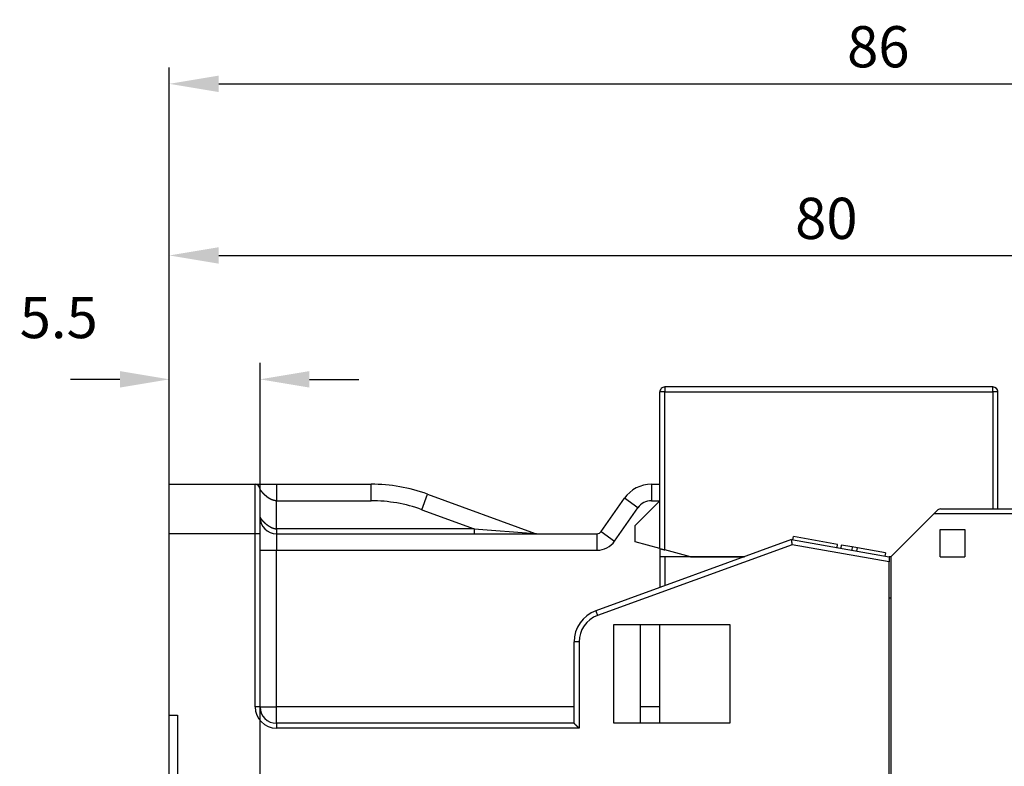
# Model space of a CAD drawing. Extents: x 917 to 1658, y 430 to 690.
# Drawn here: x 1439 to 1499, y 612 to 657 of the extents above; entities that cross this region are included whole.
import ezdxf

# ---------------------------------------------------------------- set-up
doc = ezdxf.new("R2010")
doc.units = 0
doc.header["$MEASUREMENT"] = 0
doc.header["$PDMODE"] = 2
doc.header["$PDSIZE"] = -0.01
doc.linetypes.add('HIDDEN', pattern=[4.5, 1.5, -1.5, 1.5])
doc.layers.add('1', color=7, linetype='Continuous')
doc.layers.add('3', color=7, linetype='Continuous')
doc.styles.get("Standard").update_dxf_attribs({"font": 'monotxt.shx'})
doc.dimstyles.new('DSTYLE1', dxfattribs={"dimtxt": 2.5, "dimasz": 3, "dimexe": 1, "dimexo": 1, "dimgap": 1, "dimtad": 1, "dimdec": 3, "dimrnd": 0.01, "dimzin": 11, "dimdsep": 46, "dimtxsty": 'STANDARD', "dimcen": 0.09, "dimadec": 0, "dimazin": 0, "dimtp": 0.1, "dimtm": 0.1, "dimtfac": 1, "dimtdec": 3, "dimtofl": 0, "dimtmove": 2, "dimatfit": 3, "dimfxl": 1, "dimtolj": 1, "dimtzin": 0, "dimarcsym": 0})

# ---------------------------------------------------------------- blocks, each defined once
blk = doc.blocks.new('*D76')
at = {"layer": '1', "color": 0, "linetype": 'Continuous', "lineweight": -2}
for p, q in [((1448.487, 627.8), (1448.487, 636.162)), ((1453.987, 600), (1453.987, 636.162)), ((1445.487, 635.162), (1442.487, 635.162)), ((1456.987, 635.162), (1459.987, 635.162))]:
    blk.add_line(p, q, dxfattribs=at)
at = {"layer": '1', "color": 0, "linetype": 'Continuous'}
for points in [[(1445.487, 635.662), (1445.487, 634.662), (1448.487, 635.162)], [(1456.987, 635.662), (1456.987, 634.662), (1453.987, 635.162)]]:
    blk.add_solid(points, dxfattribs=at)
at = {"layer": 'Defpoints', "color": 0, "linetype": 'Continuous'}
for p in [(1453.987, 635.162), (1448.487, 626.8), (1453.987, 599)]:
    blk.add_point(p, dxfattribs=at)
at = {"layer": '1', "color": 0, "linetype": 'Continuous', "insert": (1441.779, 638.912), "char_height": 2.5, "attachment_point": 5}
blk.add_mtext('\\A1;5.5', dxfattribs=at)
blk = doc.blocks.new('*D78')
at = {"layer": '1', "color": 0, "linetype": 'Continuous', "lineweight": -2}
for p, q in [((1448.487, 623.75), (1448.487, 643.677)), ((1528.187, 606.591), (1528.187, 643.677)), ((1451.487, 642.677), (1525.187, 642.677))]:
    blk.add_line(p, q, dxfattribs=at)
at = {"layer": '1', "color": 0, "linetype": 'Continuous'}
for points in [[(1451.487, 643.177), (1451.487, 642.177), (1448.487, 642.677)], [(1525.187, 643.177), (1525.187, 642.177), (1528.187, 642.677)]]:
    blk.add_solid(points, dxfattribs=at)
at = {"layer": 'Defpoints', "color": 0, "linetype": 'Continuous'}
for p in [(1528.187, 642.677), (1448.487, 622.75), (1528.187, 605.591)]:
    blk.add_point(p, dxfattribs=at)
at = {"layer": '1', "color": 0, "linetype": 'Continuous', "insert": (1488.337, 644.927), "char_height": 2.5, "attachment_point": 5}
blk.add_mtext('\\A1;80', dxfattribs=at)
blk = doc.blocks.new('*D83')
at = {"layer": '1', "color": 0, "linetype": 'Continuous', "lineweight": -2}
for p, q in [((1448.487, 629.8), (1448.487, 654.087)), ((1534.487, 592.2), (1534.487, 654.087)), ((1451.487, 653.087), (1531.487, 653.087))]:
    blk.add_line(p, q, dxfattribs=at)
at = {"layer": '1', "color": 0, "linetype": 'Continuous'}
for points in [[(1451.487, 653.587), (1451.487, 652.587), (1448.487, 653.087)], [(1531.487, 653.587), (1531.487, 652.587), (1534.487, 653.087)]]:
    blk.add_solid(points, dxfattribs=at)
at = {"layer": 'Defpoints', "color": 0, "linetype": 'Continuous'}
for p in [(1534.487, 653.087), (1448.487, 628.8), (1534.487, 591.2)]:
    blk.add_point(p, dxfattribs=at)
at = {"layer": '1', "color": 0, "linetype": 'Continuous', "insert": (1491.487, 655.337), "char_height": 2.5, "attachment_point": 5}
blk.add_mtext('\\A1;86', dxfattribs=at)

msp = doc.modelspace()

# ---------------------------------------------------------------- linework, layer by layer
at = {"layer": '3', "color": 3, "linetype": 'Continuous'}
for p, q in [((1478.2366, 624.8995), (1478.2366, 634.3995)), ((1498.4366, 634.6995), (1478.5366, 634.6995)), ((1498.7366, 627.2995), (1498.7366, 634.3995)), ((1448.4866, 625.7995), (1448.4866, 628.7995)), ((1448.4866, 628.7995), (1453.6866, 628.7995)), ((1453.6866, 628.7995), (1460.7234, 628.7995)), ((1453.9866, 625.7995), (1453.9866, 628.4995)), ((1477.7278, 628.7995), (1478.2366, 628.7995)), ((1464.1436, 628.1965), (1470.6794, 625.8176)), ((1474.6756, 625.9275), (1476.0895, 627.9467)), ((1476.7366, 626.3014), (1478.2366, 627.8014)), ((1494.8466, 627.0095), (1495.0517, 627.2146)), ((1495.2568, 627.2995), (1527.9507, 627.2995)), ((1494.8466, 627.0095), (1492.2366, 624.3995)), ((1476.7366, 625.3014), (1476.7366, 626.3014)), ((1495.2366, 626.0495), (1496.7366, 626.0495)), ((1495.2366, 624.3995), (1495.2366, 626.0495)), ((1496.7366, 626.0495), (1496.7366, 624.3995)), ((1448.4866, 614.7995), (1448.4866, 625.7995)), ((1453.9866, 614.2995), (1453.9866, 625.7995)), ((1486.2278, 625.4414), (1474.3526, 621.1192)), ((1478.2366, 624.8995), (1476.7366, 625.3014)), ((1486.2278, 625.4414), (1492.1366, 624.3995)), ((1486.3119, 625.4266), (1486.3466, 625.6236)), ((1489.02, 625.1522), (1486.3466, 625.6236)), ((1488.2122, 625.2946), (1488.2122, 625.2946)), ((1478.2366, 624.8995), (1478.2366, 624.3995)), ((1478.2366, 624.8995), (1478.5366, 624.8191)), ((1480.1027, 624.3995), (1478.5366, 624.8191)), ((1488.9852, 624.9552), (1489.02, 625.1522)), ((1489.2394, 625.1135), (1489.2046, 624.9165)), ((1489.909, 624.9954), (1489.2394, 625.1135)), ((1489.909, 624.9954), (1489.8743, 624.7984)), ((1490.2257, 624.9396), (1489.909, 624.9954)), ((1490.191, 624.7426), (1490.2257, 624.9396)), ((1491.918, 624.6412), (1490.2257, 624.9396)), ((1491.918, 624.6412), (1491.8832, 624.4442)), ((1478.2366, 624.3995), (1478.2366, 622.5329)), ((1478.5366, 624.3995), (1478.2366, 624.3995)), ((1480.1027, 624.3995), (1478.5366, 624.3995)), ((1479.2366, 624.6316), (1479.2366, 624.6316)), ((1480.1027, 624.3995), (1483.3652, 624.3995)), ((1492.1366, 624.3995), (1492.1366, 624.0949)), ((1492.1366, 553.5042), (1492.1366, 624.0949)), ((1492.2366, 624.3995), (1492.2366, 553.1995)), ((1495.2366, 624.3995), (1496.7366, 624.3995)), ((1448.4865, 622.7499), (1448.4865, 622.7499)), ((1492.1366, 621.2995), (1492.1366, 621.2995)), ((1448.4866, 620.7499), (1448.4865, 620.7499)), ((1475.4423, 620.2995), (1482.4866, 620.2995)), ((1475.4423, 614.2995), (1475.4423, 620.2995)), ((1477.0366, 620.2995), (1477.0366, 614.2995)), ((1478.2366, 614.2995), (1478.2366, 620.2995)), ((1482.4866, 620.2995), (1482.4866, 614.2995)), ((1473.0366, 614.2995), (1473.0366, 619.2398)), ((1448.4866, 614.7995), (1448.9866, 614.7995)), ((1448.4866, 609.8995), (1448.4866, 614.7995)), ((1448.9866, 614.7995), (1448.9866, 608.3995)), ((1482.4866, 614.2995), (1475.4423, 614.2995))]:
    msp.add_line(p, q, dxfattribs=at)
at = {"layer": '3', "color": 5, "linetype": 'Continuous'}
for p, q in [((1478.2367, 624.8996), (1478.2367, 634.3996)), ((1478.5367, 634.3996), (1478.2367, 634.3996)), ((1498.4367, 634.6996), (1478.5367, 634.6996)), ((1478.5367, 634.6996), (1478.5367, 634.3996)), ((1478.5367, 624.8192), (1478.5367, 634.3996)), ((1478.5367, 634.3996), (1498.4367, 634.3996)), ((1498.4367, 634.3996), (1498.4367, 634.6996)), ((1498.7367, 634.3996), (1498.4367, 634.3996)), ((1498.4367, 634.3996), (1498.4367, 627.2995)), ((1498.7367, 627.2995), (1498.7367, 634.3996)), ((1448.4866, 625.7995), (1448.4866, 628.7995)), ((1448.4866, 628.7995), (1453.6866, 628.7995)), ((1453.6866, 628.7995), (1454.9866, 628.7995)), ((1453.6866, 625.7995), (1453.6866, 628.7995)), ((1453.9866, 625.7995), (1453.9866, 628.4995)), ((1454.9866, 628.7995), (1460.7234, 628.7995)), ((1454.9866, 628.7995), (1454.9866, 627.7995)), ((1460.7234, 627.7995), (1460.7234, 628.7995)), ((1477.7278, 628.7995), (1478.2366, 628.7995)), ((1477.7278, 628.7995), (1477.7278, 627.7995)), ((1478.2366, 628.7995), (1478.2367, 628.7995)), ((1454.9866, 626.0995), (1454.9866, 627.7995)), ((1454.9866, 627.7995), (1460.7234, 627.7995)), ((1463.8015, 627.2568), (1464.1436, 628.1965)), ((1464.1436, 628.1965), (1470.6793, 625.8176)), ((1474.6756, 625.9275), (1476.0895, 627.9467)), ((1476.9086, 627.3731), (1476.0895, 627.9467)), ((1476.7367, 626.3015), (1478.2367, 627.8015)), ((1477.7278, 627.7995), (1478.2347, 627.7995)), ((1463.8015, 627.2568), (1466.981, 626.0995)), ((1475.4947, 625.3539), (1476.9086, 627.3731)), ((1494.8466, 627.0095), (1495.0517, 627.2146)), ((1495.2567, 627.2995), (1527.9507, 627.2995)), ((1494.8466, 627.0095), (1492.2366, 624.3995)), ((1527.9507, 627.0095), (1494.8466, 627.0095)), ((1466.981, 626.0995), (1454.9866, 626.0995)), ((1454.9866, 626.0995), (1454.9866, 625.7995)), ((1466.981, 626.0995), (1470.6794, 625.8176)), ((1466.981, 626.0995), (1466.981, 625.7995)), ((1474.6756, 625.9275), (1475.4947, 625.3539)), ((1476.7367, 625.3015), (1476.7367, 626.3015)), ((1495.2366, 624.3995), (1495.2366, 626.0495)), ((1495.2366, 626.0495), (1496.7366, 626.0495)), ((1496.7366, 626.0495), (1496.7366, 624.3995)), ((1448.4866, 614.7995), (1448.4866, 625.7995)), ((1453.6866, 625.7995), (1448.4866, 625.7995)), ((1453.6866, 615.2995), (1453.6866, 625.7995)), ((1453.9866, 625.7995), (1453.6866, 625.7995)), ((1453.9866, 615.2995), (1453.9866, 625.7995)), ((1454.9866, 625.7995), (1474.4298, 625.7995)), ((1454.9866, 625.7995), (1454.9866, 624.7995)), ((1486.2278, 625.4414), (1474.3526, 621.1192)), ((1474.4298, 624.7995), (1474.4298, 625.7995)), ((1478.2367, 624.8996), (1476.7367, 625.3015)), ((1486.2278, 625.4414), (1492.1366, 624.3995)), ((1486.3118, 625.4266), (1486.3466, 625.6236)), ((1489.02, 625.1522), (1486.3466, 625.6236)), ((1453.9866, 624.7995), (1454.9866, 624.7995)), ((1454.9866, 624.7995), (1474.4298, 624.7995)), ((1454.9866, 615.2995), (1454.9866, 624.7995)), ((1486.2549, 625.132), (1474.4552, 620.8373)), ((1478.2366, 624.8996), (1478.2366, 624.3995)), ((1480.1027, 624.3996), (1478.5367, 624.8192)), ((1492.1366, 624.0949), (1486.2549, 625.132)), ((1488.9852, 624.9552), (1489.02, 625.1522)), ((1489.2394, 625.1135), (1489.2046, 624.9165)), ((1489.909, 624.9954), (1489.2394, 625.1135)), ((1489.909, 624.9954), (1489.8743, 624.7985)), ((1490.2257, 624.9396), (1489.909, 624.9954)), ((1490.1909, 624.7426), (1490.2257, 624.9396)), ((1491.918, 624.6412), (1490.2257, 624.9396)), ((1491.918, 624.6412), (1491.8832, 624.4442)), ((1478.2366, 624.3995), (1478.2366, 622.5329)), ((1478.5366, 624.3995), (1478.2366, 624.3995)), ((1483.3652, 624.3995), (1478.5366, 624.3995)), ((1478.5366, 624.3995), (1478.5366, 622.6421)), ((1483.3652, 624.3996), (1483.3653, 624.3996)), ((1492.2366, 624.3995), (1492.1366, 624.3995)), ((1492.1366, 553.5042), (1492.1366, 624.0949)), ((1492.2366, 624.3995), (1492.2366, 553.1995)), ((1495.2366, 624.3995), (1496.7366, 624.3995)), ((1496.7366, 624.3996), (1496.7366, 624.3996)), ((1448.4865, 622.7499), (1448.4865, 622.7499)), ((1478.2366, 622.5329), (1478.2366, 622.5329)), ((1492.2366, 621.8995), (1492.1366, 621.8995)), ((1474.3526, 621.1192), (1474.4552, 620.8373)), ((1448.4866, 620.7499), (1448.4865, 620.7499)), ((1475.4423, 620.2995), (1482.4866, 620.2995)), ((1475.4423, 614.2995), (1475.4423, 620.2995)), ((1477.0366, 620.2995), (1477.0366, 614.2995)), ((1478.2366, 614.2995), (1478.2366, 620.2995)), ((1482.4866, 620.2995), (1482.4866, 614.2995)), ((1473.0366, 614.2995), (1473.0366, 619.2398)), ((1473.3366, 619.2398), (1473.0366, 619.2398)), ((1473.3366, 619.2398), (1473.3366, 613.9995)), ((1453.9866, 615.2995), (1453.6866, 615.2995)), ((1453.9866, 615.2995), (1454.9866, 615.2995)), ((1454.9866, 614.2995), (1454.9866, 615.2995)), ((1473.0366, 615.2995), (1454.9866, 615.2995)), ((1478.2366, 615.2995), (1477.0366, 615.2995)), ((1448.4866, 614.7995), (1448.9866, 614.7995)), ((1448.4866, 609.8995), (1448.4866, 614.7995)), ((1448.9866, 614.7995), (1448.9866, 608.3995)), ((1473.0366, 614.2995), (1454.9866, 614.2995)), ((1454.9866, 614.2995), (1454.9866, 613.9995)), ((1473.3366, 613.9995), (1454.9866, 613.9995)), ((1482.4866, 614.2995), (1475.4423, 614.2995))]:
    msp.add_line(p, q, dxfattribs=at)
at = {"layer": '3', "color": 1, "linetype": 'Continuous'}
for p, q in [((1448.4866, 627.2995), (1448.4866, 627.2995)), ((1483.3652, 624.3995), (1483.3652, 624.3995))]:
    msp.add_line(p, q, dxfattribs=at)
at = {"layer": '3', "color": 5, "linetype": 'HIDDEN'}
msp.add_line((1489.2046, 624.9165), (1489.2046, 624.9165), dxfattribs=at)
at = {"layer": '3', "color": 1, "linetype": 'HIDDEN'}
msp.add_line((1479.2367, 624.6316), (1479.2367, 624.6316), dxfattribs=at)
msp.add_lwpolyline([(1478.3824, 634.3996), (1478.374, 634.3996, 0.0000001), (1478.3657, 634.3996, 0.0000001), (1478.3576, 634.3996, 0.0000001), (1478.3495, 634.3996, 0.0000001), (1478.3417, 634.3996, 0.0000001), (1478.334, 634.3996, 0.0000001), (1478.3265, 634.3996, 0.0000001), (1478.3193, 634.3996, 0.0000001), (1478.3122, 634.3996, 0.0000001), (1478.3054, 634.3996, 0.0000001), (1478.2989, 634.3996, 0.0000001), (1478.2926, 634.3996, 0.0000001), (1478.2867, 634.3996, 0.0000001), (1478.281, 634.3996, 0.0000002), (1478.2757, 634.3996, 0.0000002), (1478.2706, 634.3996, 0.0000002), (1478.2659, 634.3996, 0.0000002), (1478.2616, 634.3996, 0.0000003), (1478.2575, 634.3996, 0.0000003), (1478.2539, 634.3996, 0.0000003), (1478.2506, 634.3996, 0.0000005), (1478.2476, 634.3996, 0.0000007), (1478.245, 634.3996, 0.0000007), (1478.2428, 634.3996, 0.0000003), (1478.2409, 634.3996, 0.0000014), (1478.2394, 634.3996, 0.000005), (1478.2379, 634.3996, 0.0000072), (1478.2367, 634.3996, 0.0000085)], format="xyb", dxfattribs=at)
at = {"layer": '3', "color": 5, "linetype": 'Continuous'}
for points in [[(1454.9866, 627.7995), (1454.9796, 627.7996, -0.0024742), (1454.9726, 627.7997, -0.0024709), (1454.9655, 627.7999, -0.0024733), (1454.9585, 627.8001, -0.0024827), (1454.9515, 627.8004, -0.0024896), (1454.9445, 627.8008, -0.0024958), (1454.9375, 627.8013, -0.0025015), (1454.9304, 627.8018, -0.0025086), (1454.9234, 627.8024, -0.0025146), (1454.9164, 627.803, -0.0025216), (1454.9094, 627.8038, -0.0025275), (1454.9024, 627.8046, -0.0025345), (1454.8954, 627.8055, -0.0025403), (1454.8884, 627.8064, -0.0025472), (1454.8815, 627.8075, -0.0025531), (1454.8745, 627.8086, -0.0025603), (1454.8675, 627.8097, -0.0025656), (1454.8606, 627.811, -0.0025714), (1454.8536, 627.8123, -0.0025783), (1454.8467, 627.8137, -0.0025893), (1454.8397, 627.8152, -0.0025892), (1454.8328, 627.8167, -0.0025791), (1454.8259, 627.8183, -0.0026061), (1454.819, 627.82, -0.0026784), (1454.8121, 627.8217, -0.0025437), (1454.8053, 627.8236, -0.0021711), (1454.7984, 627.8255, -0.0019949), (1454.7915, 627.8274, -0.0019701), (1454.7847, 627.8294, -0.0019613), (1454.7779, 627.8314, -0.0019672), (1454.771, 627.8336, -0.0019686), (1454.7642, 627.8357, -0.001967), (1454.7574, 627.8379, -0.001966), (1454.7506, 627.8402, -0.0019666), (1454.7439, 627.8425, -0.0019664), (1454.7371, 627.8449, -0.0019666), (1454.7303, 627.8474, -0.0019664), (1454.7236, 627.8499, -0.0019669), (1454.7169, 627.8524, -0.0019669), (1454.7102, 627.855, -0.0019675), (1454.7035, 627.8577, -0.0019677), (1454.6968, 627.8604, -0.0019686), (1454.6901, 627.8632, -0.0019687), (1454.6835, 627.866, -0.001969), (1454.6769, 627.8689, -0.0019702), (1454.6703, 627.8718, -0.0019739), (1454.6637, 627.8748, -0.001971), (1454.6571, 627.8779, -0.0019623), (1454.6505, 627.881, -0.001976), (1454.644, 627.8841, -0.0020166), (1454.6375, 627.8874, -0.0020575), (1454.631, 627.8906, -0.00211), (1454.6245, 627.894, -0.0020785), (1454.618, 627.8974, -0.001958), (1454.6116, 627.9008, -0.0018687), (1454.6052, 627.9043, -0.0017889), (1454.5988, 627.9078, -0.0017142), (1454.5924, 627.9114, -0.0016268), (1454.586, 627.9151, -0.0015493), (1454.5797, 627.9187, -0.0014629), (1454.5734, 627.9224, -0.0013914), (1454.567, 627.9262, -0.0013168), (1454.5607, 627.93, -0.0012316), (1454.5545, 627.9338, -0.0011144), (1454.5482, 627.9376, -0.0010876), (1454.542, 627.9415, -0.001144), (1454.5357, 627.9454, -0.0015498), (1454.5295, 627.9493, -0.0024036), (1454.5234, 627.9534, -0.0026017), (1454.5172, 627.9575, -0.0022097), (1454.5111, 627.9616, -0.0019758), (1454.505, 627.9658, -0.0018397), (1454.4989, 627.9701, -0.0016916), (1454.4929, 627.9743, -0.0014954), (1454.4869, 627.9787, -0.0013304), (1454.4809, 627.983, -0.0011548), (1454.4749, 627.9874, -0.0009946), (1454.4689, 627.9918, -0.0008089), (1454.463, 627.9962, -0.000659), (1454.457, 628.0007, -0.0005062), (1454.4511, 628.0051, -0.0003161), (1454.4452, 628.0095, -0.0000394), (1454.4393, 628.014, -0.000376), (1454.4334, 628.0184, -0.001413), (1454.4275, 628.0229, -0.0017983), (1454.4217, 628.0275, -0.001636), (1454.4159, 628.032, -0.0015449), (1454.4101, 628.0366, -0.0015012), (1454.4044, 628.0413, -0.0014497), (1454.3986, 628.046, -0.0013777), (1454.3929, 628.0507, -0.0013176), (1454.3873, 628.0554, -0.0012542), (1454.3816, 628.0602, -0.0011975), (1454.376, 628.065, -0.0011331), (1454.3704, 628.0698, -0.0010767), (1454.3648, 628.0747, -0.0010135), (1454.3592, 628.0795, -0.000958), (1454.3537, 628.0844, -0.0008954), (1454.3482, 628.0893, -0.0008402), (1454.3427, 628.0942, -0.0007776), (1454.3372, 628.0991, -0.0007234), (1454.3318, 628.104, -0.0006631), (1454.3263, 628.109, -0.0006064), (1454.3209, 628.1139, -0.0005383), (1454.3155, 628.1188, -0.0004918), (1454.3102, 628.1238, -0.0004546), (1454.3048, 628.1287, -0.0003432), (1454.2995, 628.1336, -0.0001275), (1454.2942, 628.1385, -0.0000648), (1454.2889, 628.1434, -0.0001402), (1454.2836, 628.1483, -0.0002082), (1454.2783, 628.1532, -0.0002857), (1454.2731, 628.1581, -0.0003551), (1454.2679, 628.163, -0.0004336), (1454.2627, 628.1678, -0.000504), (1454.2575, 628.1727, -0.0005836), (1454.2524, 628.1776, -0.0006551), (1454.2472, 628.1824, -0.0007357), (1454.2421, 628.1873, -0.0008081), (1454.2371, 628.1922, -0.0008893), (1454.2321, 628.1971, -0.0009628), (1454.2271, 628.2019, -0.0010458), (1454.2221, 628.2068, -0.0011188), (1454.2172, 628.2118, -0.0011988), (1454.2123, 628.2167, -0.001277), (1454.2074, 628.2216, -0.0013717), (1454.2026, 628.2266, -0.0014316), (1454.1978, 628.2316, -0.0014704), (1454.1931, 628.2366, -0.0016038), (1454.1883, 628.2416, -0.0018631), (1454.1837, 628.2467, -0.0015303), (1454.1791, 628.2517, -0.0005218), (1454.1745, 628.2568, -0.0000862), (1454.1699, 628.2618, -0.0001168), (1454.1654, 628.2668, -0.0001654), (1454.1608, 628.2717, -0.0002445), (1454.1564, 628.2767, -0.000311), (1454.1519, 628.2816, -0.0003805), (1454.1475, 628.2865, -0.0004453), (1454.1431, 628.2913, -0.0005203), (1454.1388, 628.2962, -0.0005885), (1454.1345, 628.301, -0.0006652), (1454.1302, 628.3058, -0.0007356), (1454.126, 628.3107, -0.000815), (1454.1218, 628.3154, -0.0008882), (1454.1176, 628.3202, -0.0009705), (1454.1135, 628.325, -0.0010459), (1454.1095, 628.3298, -0.0011299), (1454.1055, 628.3345, -0.0012094), (1454.1015, 628.3392, -0.0013001), (1454.0976, 628.344, -0.0013771), (1454.0937, 628.3487, -0.0014544), (1454.0899, 628.3534, -0.0015551), (1454.0862, 628.3582, -0.0016993), (1454.0825, 628.3629, -0.0016235), (1454.0788, 628.3676, -0.0012992), (1454.0752, 628.3723, -0.0011368), (1454.0717, 628.3769, -0.0010921), (1454.0682, 628.3816, -0.0010536), (1454.0647, 628.3862, -0.0010045), (1454.0613, 628.3908, -0.0009655), (1454.058, 628.3953, -0.0009195), (1454.0547, 628.3998, -0.0008823), (1454.0515, 628.4043, -0.0008368), (1454.0483, 628.4087, -0.0008001), (1454.0452, 628.4131, -0.0007549), (1454.0421, 628.4173, -0.0007181), (1454.0391, 628.4216, -0.0006722), (1454.0362, 628.4257, -0.0006347), (1454.0334, 628.4298, -0.0005878), (1454.0306, 628.4338, -0.000548), (1454.0278, 628.4378, -0.0004968), (1454.0252, 628.4416, -0.000456), (1454.0226, 628.4454, -0.0004077), (1454.0201, 628.4491, -0.0003533), (1454.0176, 628.4526, -0.0002699), (1454.0153, 628.4561, -0.0002449), (1454.013, 628.4595, -0.000274), (1454.0108, 628.4628, -0.0003557), (1454.0086, 628.4659, -0.0005136), (1454.0066, 628.4689, -0.0005708), (1454.0046, 628.4719, -0.0005096), (1454.0028, 628.4747, -0.0004857), (1454.001, 628.4773, -0.0004836), (1453.9993, 628.4799, -0.0004831), (1453.9978, 628.4823, -0.0004651), (1453.9963, 628.4845, -0.00046), (1453.9949, 628.4867, -0.0004481), (1453.9936, 628.4886, -0.0004452), (1453.9924, 628.4905, -0.0004287), (1453.9913, 628.4921, -0.000433), (1453.9904, 628.4936, -0.0004323), (1453.9895, 628.495, -0.0004216), (1453.9888, 628.4962, -0.0003685), (1453.9881, 628.4972, -0.000442), (1453.9876, 628.498, -0.0005836), (1453.9871, 628.4988, -0.0006756), (1453.9866, 628.4996, -0.0008651)], [(1453.9866, 626.7995), (1453.9868, 626.7992, 0.0279912), (1453.9872, 626.7984, 0.0018014), (1453.988, 626.7969, 0.0013439), (1453.989, 626.7948, 0.0022617), (1453.9904, 626.7922, 0.0022877), (1453.9921, 626.7891, 0.0022721), (1453.9941, 626.7854, 0.0022114), (1453.9965, 626.7812, 0.0023015), (1453.9992, 626.7765, 0.00228), (1454.0023, 626.7712, 0.0023375), (1454.0058, 626.7655, 0.0023197), (1454.0096, 626.7593, 0.0023745), (1454.0138, 626.7526, 0.0023633), (1454.0183, 626.7455, 0.0024121), (1454.0233, 626.7379, 0.0024045), (1454.0287, 626.7299, 0.0024496), (1454.0345, 626.7214, 0.0024447), (1454.0407, 626.7126, 0.0024866), (1454.0473, 626.7033, 0.0024836), (1454.0543, 626.6936, 0.0025228), (1454.0618, 626.6836, 0.0025211), (1454.0697, 626.6732, 0.002558), (1454.0781, 626.6624, 0.0025572), (1454.0869, 626.6512, 0.0025919), (1454.0962, 626.6397, 0.0025917), (1454.106, 626.6279, 0.0026247), (1454.1163, 626.6158, 0.0026244), (1454.127, 626.6034, 0.0026545), (1454.1383, 626.5906, 0.0026556), (1454.15, 626.5776, 0.0026868), (1454.1623, 626.5643, 0.0026834), (1454.175, 626.5508, 0.0027046), (1454.1883, 626.537, 0.0027136), (1454.2022, 626.5229, 0.0027545), (1454.2165, 626.5086, 0.002724), (1454.2313, 626.4943, 0.0027472), (1454.2464, 626.48, 0.002769), (1454.2616, 626.4658, 0.0027382), (1454.2771, 626.4517, 0.0027198), (1454.2929, 626.4377, 0.002723), (1454.3088, 626.4238, 0.0027251), (1454.325, 626.41, 0.0027319), (1454.3413, 626.3965, 0.0027413), (1454.3578, 626.383, 0.0027605), (1454.3745, 626.3697, 0.0027808), (1454.3913, 626.3566, 0.0028097), (1454.4083, 626.3438, 0.0028401), (1454.4254, 626.3311, 0.0028798), (1454.4427, 626.3186, 0.0029208), (1454.4601, 626.3063, 0.0029716), (1454.4776, 626.2943, 0.0030236), (1454.4951, 626.2825, 0.0030861), (1454.5128, 626.271, 0.0031501), (1454.5306, 626.2598, 0.0032252), (1454.5484, 626.2488, 0.0033021), (1454.5662, 626.2381, 0.0033909), (1454.5842, 626.2278, 0.0034818), (1454.6021, 626.2177, 0.0035855), (1454.6201, 626.208, 0.0036924), (1454.6381, 626.1986, 0.0038137), (1454.6561, 626.1896, 0.0039367), (1454.6741, 626.1809, 0.0040735), (1454.6921, 626.1726, 0.0042202), (1454.7101, 626.1647, 0.0043894), (1454.728, 626.1572, 0.004542), (1454.7459, 626.1501, 0.004692), (1454.7637, 626.1434, 0.0049267), (1454.7814, 626.1372, 0.0052539), (1454.7992, 626.1314, 0.0053059), (1454.8167, 626.126, 0.0051346), (1454.8341, 626.1211, 0.0059578), (1454.8516, 626.1167, 0.0075322), (1454.8694, 626.1127, 0.0058878), (1454.8861, 626.1093, 0.0018439), (1454.9011, 626.1064, 0.0089152), (1454.9201, 626.1039, 0.0166475), (1454.949, 626.1016, 0.0084891), (1454.9866, 626.0995, 0.0045357)], [(1486.2278, 625.4414), (1486.2277, 625.4414, 0.050533), (1486.2275, 625.4412, 0.0041434), (1486.2271, 625.4409, 0.0033167), (1486.2267, 625.4405, 0.0060014), (1486.2261, 625.44, 0.0065261), (1486.2254, 625.4394, 0.0069348), (1486.2247, 625.4387, 0.0072324), (1486.2239, 625.4379, 0.0080533), (1486.2231, 625.437, 0.0085701), (1486.2223, 625.436, 0.0094177), (1486.2214, 625.4349, 0.0100503), (1486.2205, 625.4337, 0.0110309), (1486.2197, 625.4324, 0.0117965), (1486.2189, 625.4311, 0.01288), (1486.2182, 625.4296, 0.0137503), (1486.2175, 625.428, 0.0149218), (1486.2169, 625.4264, 0.0157941), (1486.2164, 625.4246, 0.0168631), (1486.216, 625.4228, 0.0177223), (1486.2157, 625.4209, 0.0188831), (1486.2156, 625.419, 0.019067), (1486.2156, 625.4169, 0.0187738), (1486.2158, 625.4148, 0.0161882), (1486.2161, 625.4126, 0.0115955), (1486.2165, 625.4103, 0.0080436), (1486.217, 625.4079, 0.0048254), (1486.2175, 625.4055, 0.002188), (1486.2181, 625.403, -0.0005101), (1486.2187, 625.4003, -0.0026139), (1486.2192, 625.3976, -0.0047499), (1486.2197, 625.3948, -0.0066617), (1486.2201, 625.392, -0.0089383), (1486.2205, 625.389, -0.0098915), (1486.2207, 625.3859, -0.0100297), (1486.2208, 625.3828, -0.0088037), (1486.2207, 625.3796, -0.0062508), (1486.2207, 625.3762, -0.0043261), (1486.2205, 625.3729, -0.0025825), (1486.2204, 625.3694, -0.0010723), (1486.2202, 625.3658, 0.0005753), (1486.2201, 625.3622, 0.0019059), (1486.22, 625.3586, 0.0032945), (1486.2199, 625.3548, 0.0045805), (1486.22, 625.351, 0.0061357), (1486.2201, 625.3472, 0.0068358), (1486.2203, 625.3432, 0.0069672), (1486.2207, 625.3393, 0.00644), (1486.2211, 625.3353, 0.0052376), (1486.2217, 625.3312, 0.0043139), (1486.2223, 625.3271, 0.0034719), (1486.223, 625.3229, 0.0027142), (1486.2237, 625.3187, 0.0018763), (1486.2244, 625.3144, 0.001179), (1486.2252, 625.3101, 0.0004523), (1486.226, 625.3057, -0.0002274), (1486.2268, 625.3013, -0.0010334), (1486.2276, 625.2968, -0.0014214), (1486.2283, 625.2923, -0.0015145), (1486.2291, 625.2878, -0.001384), (1486.2298, 625.2831, -0.0010141), (1486.2305, 625.2785, -0.0007366), (1486.2312, 625.2738, -0.0004834), (1486.2319, 625.2691, -0.0002515), (1486.2326, 625.2643, 0.0000165), (1486.2333, 625.2595, 0.0002419), (1486.234, 625.2547, 0.0004836), (1486.2348, 625.2498, 0.0007092), (1486.2355, 625.2449, 0.000979), (1486.2363, 625.24, 0.0010616), (1486.2371, 625.235, 0.0009877), (1486.238, 625.2301, 0.0008874), (1486.2388, 625.225, 0.0007396), (1486.2397, 625.22, 0.0006183), (1486.2406, 625.215, 0.0004942), (1486.2415, 625.2099, 0.0003849), (1486.2424, 625.2048, 0.0002642), (1486.2433, 625.1997, 0.0001517), (1486.2443, 625.1945, 0.0000185), (1486.2452, 625.1894, -0.0000692), (1486.2461, 625.1842, -0.0001366), (1486.247, 625.1791, -0.0003091), (1486.248, 625.1739, -0.0005989), (1486.2489, 625.1685, -0.000459), (1486.2498, 625.1635, 0.0000297), (1486.2506, 625.1589, -0.0010045), (1486.2516, 625.153, -0.002209), (1486.253, 625.1439, -0.0011087), (1486.2549, 625.132, -0.000561)], [(1478.2367, 624.8996), (1478.237, 624.8995, 0.0009203), (1478.2377, 624.8993, 0.000094), (1478.239, 624.8989, 0.0000325), (1478.2408, 624.8985, 0.0000163), (1478.243, 624.8979, 0.0000096), (1478.2457, 624.8971, 0.0000064), (1478.2489, 624.8963, 0.0000045), (1478.2525, 624.8953, 0.0000033), (1478.2566, 624.8942, 0.0000025), (1478.2611, 624.893, 0.0000019), (1478.266, 624.8917, 0.0000015), (1478.2713, 624.8903, 0.0000012), (1478.2769, 624.8888, 0.0000009), (1478.283, 624.8872, 0.0000007), (1478.2894, 624.8854, 0.0000006), (1478.2962, 624.8836, 0.0000005), (1478.3033, 624.8817, 0.0000004), (1478.3108, 624.8797, 0.0000003), (1478.3186, 624.8776, 0.0000002), (1478.3267, 624.8755, 0.0000001), (1478.3351, 624.8732, 0.0000001), (1478.3438, 624.8709), (1478.3527, 624.8685, -0.0000001), (1478.362, 624.866, -0.0000001), (1478.3715, 624.8635, -0.0000001), (1478.3812, 624.8608, -0.0000002), (1478.3911, 624.8582, -0.0000002), (1478.4013, 624.8555, -0.0000003), (1478.4117, 624.8527, -0.0000003), (1478.4223, 624.8498, -0.0000003), (1478.433, 624.847, -0.0000004), (1478.444, 624.844, -0.0000005), (1478.4555, 624.8409, -0.0000004), (1478.4664, 624.838, -0.0000001), (1478.4764, 624.8353, -0.0000007), (1478.4894, 624.8318, -0.0000013), (1478.5098, 624.8264, -0.0000006), (1478.5367, 624.8192, -0.0000003)], [(1492.1366, 624.3995), (1492.1366, 624.3993, 0.001327), (1492.1366, 624.3985, 0.0001353), (1492.1366, 624.3972, 0.0000469), (1492.1366, 624.3954, 0.0000239), (1492.1366, 624.3932, 0.0000144), (1492.1366, 624.3905, 0.0000097), (1492.1366, 624.3873, 0.000007), (1492.1366, 624.3836, 0.0000053), (1492.1366, 624.3795, 0.0000041), (1492.1366, 624.375, 0.0000034), (1492.1366, 624.3701, 0.0000028), (1492.1366, 624.3648, 0.0000023), (1492.1366, 624.3591, 0.000002), (1492.1366, 624.353, 0.0000017), (1492.1366, 624.3465, 0.0000015), (1492.1366, 624.3396, 0.0000014), (1492.1366, 624.3324, 0.0000012), (1492.1366, 624.3249, 0.0000011), (1492.1366, 624.317, 0.000001), (1492.1366, 624.3088, 0.0000009), (1492.1366, 624.3003, 0.0000009), (1492.1366, 624.2915, 0.0000008), (1492.1366, 624.2825, 0.0000008), (1492.1366, 624.2731, 0.0000007), (1492.1366, 624.2635, 0.0000007), (1492.1366, 624.2536, 0.0000007), (1492.1366, 624.2435, 0.0000006), (1492.1366, 624.2332, 0.0000006), (1492.1366, 624.2226, 0.0000006), (1492.1366, 624.2118, 0.0000005), (1492.1366, 624.2009, 0.0000006), (1492.1366, 624.1897, 0.0000007), (1492.1366, 624.178, 0.0000005), (1492.1366, 624.1668, 0.0000002), (1492.1366, 624.1567, 0.0000007), (1492.1366, 624.1434, 0.0000012), (1492.1366, 624.1225, 0.0000006), (1492.1366, 624.0949, 0.0000003)], [(1473.3366, 613.9995), (1473.3294, 614.0082, 0.0035187), (1473.3221, 614.0168, 0.0036079), (1473.3147, 614.0253, 0.0035101), (1473.3071, 614.0337, 0.0032124), (1473.2994, 614.0421, 0.002998), (1473.2916, 614.0503, 0.0028091), (1473.2838, 614.0584, 0.0026354), (1473.2759, 614.0664, 0.0024303), (1473.2679, 614.0744, 0.0022559), (1473.2599, 614.0822, 0.0020633), (1473.2518, 614.09, 0.001896), (1473.2438, 614.0976, 0.001706), (1473.2357, 614.1052, 0.001541), (1473.2276, 614.1127, 0.0013528), (1473.2195, 614.1201, 0.0011881), (1473.2115, 614.1274, 0.0009986), (1473.2035, 614.1346, 0.0008312), (1473.1955, 614.1417, 0.0006372), (1473.1876, 614.1488, 0.0004636), (1473.1798, 614.1557, 0.0002614), (1473.1721, 614.1626, 0.0000776), (1473.1644, 614.1694, -0.0001374), (1473.1569, 614.1761, -0.0003361), (1473.1495, 614.1827, -0.0005684), (1473.1422, 614.1893, -0.0007891), (1473.135, 614.1958, -0.0010493), (1473.128, 614.2021, -0.0012948), (1473.1212, 614.2085, -0.0015765), (1473.1146, 614.2147, -0.001876), (1473.1081, 614.2209, -0.0022508), (1473.1018, 614.2269, -0.0025306), (1473.0958, 614.2329, -0.0027485), (1473.09, 614.2389, -0.0027727), (1473.0844, 614.2446, -0.0025446), (1473.079, 614.2503, -0.0024086), (1473.0739, 614.2558, -0.0022732), (1473.0691, 614.2611, -0.0021853), (1473.0646, 614.2661, -0.0020506), (1473.0604, 614.2709, -0.0019684), (1473.0564, 614.2754, -0.0018397), (1473.0528, 614.2796, -0.0017921), (1473.0496, 614.2835, -0.0017076), (1473.0466, 614.2871, -0.0016191), (1473.044, 614.2902, -0.0014302), (1473.0419, 614.2929, -0.0015314), (1473.04, 614.2953, -0.0015285), (1473.0382, 614.2975, -0.0015815), (1473.0366, 614.2995, -0.0021255)]]:
    msp.add_lwpolyline(points, format="xyb", dxfattribs=at)
at = {"layer": '3', "color": 3, "linetype": 'Continuous'}
for points in [[(1486.2278, 625.4414), (1486.2277, 625.4414, 0.0364752), (1486.2275, 625.4412, 0.0021644), (1486.2271, 625.4409, 0.0026257), (1486.2266, 625.4405, 0.0056644), (1486.2261, 625.44, 0.0063241), (1486.2254, 625.4394, 0.0067975), (1486.2247, 625.4387, 0.0071332), (1486.2239, 625.4379, 0.0079788), (1486.2231, 625.437, 0.0085116), (1486.2223, 625.436, 0.0093708), (1486.2214, 625.4349, 0.0100116), (1486.2205, 625.4337, 0.0109989), (1486.2197, 625.4324, 0.0117695), (1486.2189, 625.431, 0.0128575), (1486.2182, 625.4296, 0.0137314), (1486.2175, 625.428, 0.0149063), (1486.2169, 625.4264, 0.0157815), (1486.2164, 625.4246, 0.0168535), (1486.216, 625.4228, 0.0177154), (1486.2157, 625.4209, 0.0188788), (1486.2156, 625.419, 0.0190648), (1486.2156, 625.4169, 0.0187733), (1486.2158, 625.4148, 0.0161883), (1486.2161, 625.4126, 0.0115955), (1486.2165, 625.4103, 0.0080436), (1486.217, 625.4079, 0.0048254), (1486.2175, 625.4055, 0.002188), (1486.2181, 625.4029, -0.0005101), (1486.2187, 625.4003, -0.0026139), (1486.2192, 625.3976, -0.0047499), (1486.2197, 625.3948, -0.0066617), (1486.2201, 625.392, -0.0089383), (1486.2205, 625.389, -0.0098915), (1486.2207, 625.3859, -0.0100297), (1486.2208, 625.3828, -0.0088037), (1486.2208, 625.3796, -0.0062508), (1486.2207, 625.3762, -0.0043261), (1486.2206, 625.3728, -0.0025825), (1486.2204, 625.3694, -0.0010723), (1486.2202, 625.3658, 0.0005753), (1486.2201, 625.3622, 0.0019059), (1486.22, 625.3586, 0.0032945), (1486.2199, 625.3548, 0.0045805), (1486.22, 625.351, 0.0061357), (1486.2201, 625.3472, 0.0068358), (1486.2203, 625.3432, 0.0069672), (1486.2207, 625.3393, 0.00644), (1486.2211, 625.3353, 0.0052376), (1486.2217, 625.3312, 0.0043139), (1486.2223, 625.3271, 0.0034719), (1486.223, 625.3229, 0.0027142), (1486.2237, 625.3187, 0.0018763), (1486.2244, 625.3144, 0.001179), (1486.2252, 625.3101, 0.0004523), (1486.226, 625.3057, -0.0002274), (1486.2268, 625.3013, -0.0010334), (1486.2276, 625.2968, -0.0014214), (1486.2283, 625.2923, -0.0015145), (1486.2291, 625.2877, -0.001384), (1486.2298, 625.2831, -0.0010141), (1486.2305, 625.2785, -0.0007366), (1486.2312, 625.2738, -0.0004834), (1486.2319, 625.2691, -0.0002515), (1486.2326, 625.2643, 0.0000165), (1486.2333, 625.2595, 0.0002419), (1486.234, 625.2547, 0.0004836), (1486.2348, 625.2498, 0.0007092), (1486.2355, 625.2449, 0.000979), (1486.2363, 625.24, 0.0010614), (1486.2371, 625.235, 0.0009873), (1486.238, 625.23, 0.0008866), (1486.2388, 625.225, 0.0007384), (1486.2397, 625.22, 0.0006167), (1486.2406, 625.215, 0.0004922), (1486.2415, 625.2099, 0.0003826), (1486.2424, 625.2048, 0.0002615), (1486.2433, 625.1997, 0.0001486), (1486.2443, 625.1945, 0.0000149), (1486.2452, 625.1894, -0.000073), (1486.2461, 625.1842, -0.0001404), (1486.247, 625.1791, -0.0003138), (1486.248, 625.1739, -0.0006054), (1486.2489, 625.1685, -0.000464), (1486.2498, 625.1634, 0.0000287), (1486.2506, 625.1589, -0.0010128), (1486.2516, 625.153, -0.0022254), (1486.253, 625.1439, -0.001117), (1486.2548, 625.132, -0.0005653)], [(1492.1366, 624.3995), (1492.1366, 624.3993, -0.0026596), (1492.1366, 624.3985, -0.0002727), (1492.1366, 624.3972, -0.0000947), (1492.1366, 624.3954, -0.0000483), (1492.1366, 624.3932, -0.000029), (1492.1366, 624.3905, -0.0000197), (1492.1366, 624.3873, -0.0000141), (1492.1366, 624.3836, -0.0000107), (1492.1366, 624.3795, -0.0000084), (1492.1366, 624.375, -0.0000068), (1492.1366, 624.3701, -0.0000056), (1492.1366, 624.3648, -0.0000047), (1492.1366, 624.3591, -0.000004), (1492.1366, 624.353, -0.0000035), (1492.1366, 624.3465, -0.0000031), (1492.1366, 624.3396, -0.0000028), (1492.1366, 624.3324, -0.0000025), (1492.1366, 624.3249, -0.0000023), (1492.1366, 624.317, -0.0000021), (1492.1366, 624.3088, -0.0000019), (1492.1366, 624.3003, -0.0000018), (1492.1366, 624.2915, -0.0000017), (1492.1366, 624.2825, -0.0000016), (1492.1366, 624.2731, -0.0000015), (1492.1366, 624.2635, -0.0000014), (1492.1366, 624.2536, -0.0000013), (1492.1366, 624.2435, -0.0000013), (1492.1366, 624.2332, -0.0000013), (1492.1366, 624.2226, -0.0000012), (1492.1366, 624.2118, -0.0000011), (1492.1366, 624.2009, -0.0000012), (1492.1366, 624.1897, -0.0000014), (1492.1366, 624.1779, -0.000001), (1492.1366, 624.1668, -0.0000003), (1492.1366, 624.1567, -0.0000014), (1492.1366, 624.1433, -0.0000024), (1492.1366, 624.1225, -0.0000011), (1492.1366, 624.0949, -0.0000006)], [(1473.3366, 613.9995), (1473.3295, 614.0088, 0.0049916), (1473.3222, 614.0179, 0.0052086), (1473.3148, 614.0268, 0.0051301), (1473.3073, 614.0354, 0.0047059), (1473.2996, 614.0439, 0.0044018), (1473.2919, 614.0522, 0.0041242), (1473.2841, 614.0603, 0.003862), (1473.2762, 614.0683, 0.003533), (1473.2682, 614.0761, 0.0032475), (1473.2602, 614.0838, 0.0029202), (1473.2521, 614.0913, 0.0026298), (1473.244, 614.0987, 0.0022913), (1473.2359, 614.106, 0.0019915), (1473.2278, 614.1132, 0.0016447), (1473.2197, 614.1203, 0.0013352), (1473.2116, 614.1274, 0.000977), (1473.2036, 614.1343, 0.000656), (1473.1956, 614.1412, 0.0002854), (1473.1877, 614.148, -0.0000521), (1473.1798, 614.1547, -0.0004445), (1473.172, 614.1615, -0.0007944), (1473.1644, 614.1681, -0.0011883), (1473.1568, 614.1748, -0.0015862), (1473.1494, 614.1815, -0.0020825), (1473.142, 614.1881, -0.0023533), (1473.1349, 614.1948, -0.0024514), (1473.1279, 614.2014, -0.0024197), (1473.121, 614.208, -0.0022252), (1473.1144, 614.2146, -0.0021027), (1473.1079, 614.221, -0.0019942), (1473.1017, 614.2274, -0.0019117), (1473.0956, 614.2336, -0.0018009), (1473.0898, 614.2397, -0.0017267), (1473.0842, 614.2456, -0.0016328), (1473.0789, 614.2513, -0.0015721), (1473.0738, 614.2568, -0.0014862), (1473.069, 614.2621, -0.0014368), (1473.0645, 614.2671, -0.0013617), (1473.0603, 614.2719, -0.0013185), (1473.0564, 614.2763, -0.0012408), (1473.0528, 614.2804, -0.0012194), (1473.0495, 614.2842, -0.0011763), (1473.0466, 614.2876, -0.0011227), (1473.044, 614.2907, -0.0009868), (1473.0419, 614.2932, -0.0010927), (1473.04, 614.2955, -0.0012004), (1473.0382, 614.2976, -0.001293), (1473.0366, 614.2996, -0.0016951)]]:
    msp.add_lwpolyline(points, format="xyb", dxfattribs=at)
for centre, radius, start, end in [((1478.5366, 634.3995), 0.3, 89.999997, 180.00001), ((1498.4366, 634.3995), 0.3, 0, 90), ((1453.6866, 628.4995), 0.3, 0, 90), ((1495.2568, 627.0095), 0.29, 90, 135), ((1474.4298, 626.0995), 0.3, 270, 325), ((1470.782, 626.0995), 0.3, 250, 270), ((1475.0366, 619.2398), 2, 110, 180)]:
    msp.add_arc(centre, radius, start, end, dxfattribs=at)
at = {"layer": '3', "color": 5, "linetype": 'Continuous'}
for centre, radius, start, end in [((1478.5367, 634.3996), 0.3, 90.000055, 180.00007), ((1498.4367, 634.3996), 0.3, 0.000054, 90.000055), ((1453.6866, 628.4995), 0.3, 0, 90), ((1460.7234, 618.7995), 10, 70, 90), ((1477.7278, 626.7995), 2, 90, 145), ((1460.7234, 618.7995), 9, 70, 90), ((1477.7278, 626.7995), 1, 90, 145), ((1495.2567, 627.0095), 0.29, 90, 135), ((1454.9866, 626.7995), 1, 180, 270), ((1474.4298, 626.0995), 0.3, 270, 325), ((1470.782, 626.0995), 0.3, 250, 270), ((1474.4298, 626.0995), 1.3, 270, 325), ((1475.0366, 619.2398), 2, 110, 180), ((1475.0366, 619.2398), 1.7, 110, 180), ((1454.9866, 615.2995), 1.3, 180, 270), ((1454.9866, 615.2995), 1, 180, 270)]:
    msp.add_arc(centre, radius, start, end, dxfattribs=at)

# ---------------------------------------------------------------- dimensions: what is measured, and where the dimension line sits
at = {"layer": '1', "color": 1, "linetype": 'Continuous'}
dim = msp.add_linear_dim(base=(1534.4866, 653.0871), p1=(1448.4866, 628.7995), p2=(1534.4866, 591.1995), dimstyle='DSTYLE1', dxfattribs=at)
dim.commit()
dim.dimension.update_dxf_attribs({"geometry": '*D83', "text_midpoint": (1491.4866, 655.3371)})
dim = msp.add_linear_dim(base=(1528.1866, 642.6773), p1=(1448.4865, 622.7499), p2=(1528.1866, 605.591), dimstyle='DSTYLE1', override={"dimrnd": 1}, dxfattribs=at)
dim.commit()
dim.dimension.update_dxf_attribs({"geometry": '*D78', "text_midpoint": (1488.3366, 644.9273)})
dim = msp.add_linear_dim(base=(1453.9866, 635.1623), p1=(1448.4866, 626.7995), p2=(1453.9866, 598.9995), dimstyle='DSTYLE1', dxfattribs=at)
dim.commit()
dim.dimension.update_dxf_attribs({"geometry": '*D76', "text_midpoint": (1441.7787, 638.9123), "dimtype": 160})

doc.saveas('drawing.dxf')
